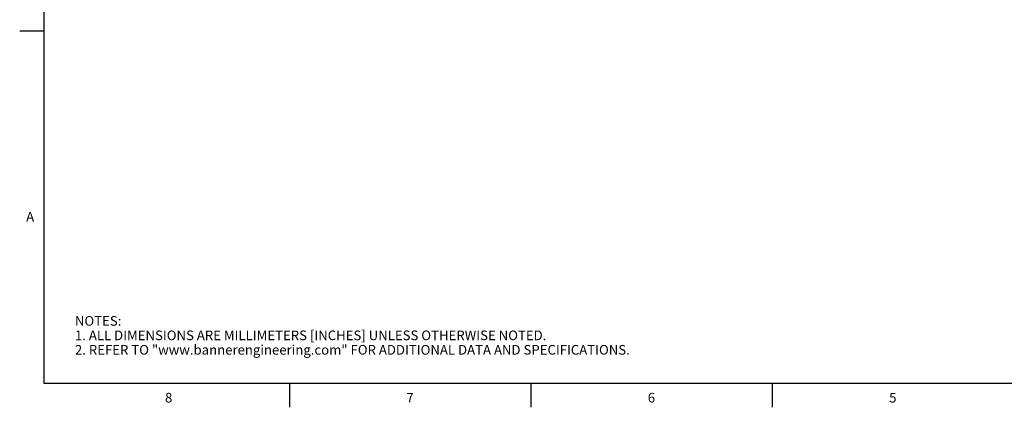
# Model space of a CAD drawing. Units: inches. Extents: x 0.7 to 21.3, y 0.5 to 16.
# Drawn here: x 0.7 to 10.9, y 0.5 to 4.5 of the extents above; entities that cross this region are included whole.
import ezdxf

# ---------------------------------------------------------------- set-up
doc = ezdxf.new("R2010")
doc.units = ezdxf.units.IN
doc.header["$LTSCALE"] = 1.21
doc.header["$MEASUREMENT"] = 0
doc.layers.get('0').update_dxf_attribs({"linetype": 'CONTINUOUS'})
doc.styles.add('TEXTSTYLE_2', font='txt', dxfattribs={"width": 0.8})

msp = doc.modelspace()

# ---------------------------------------------------------------- linework, layer by layer
at = {"color": 7, "linetype": 'CONTINUOUS'}
for p, q in [((0.964, 15.75), (0.964, 0.75)), ((0.964, 4.4), (0.714, 4.4)), ((0.964, 0.75), (21.05, 0.75)), ((3.507, 0.75), (3.507, 0.5)), ((6.007, 0.75), (6.007, 0.5)), ((8.507, 0.75), (8.507, 0.5))]:
    msp.add_line(p, q, dxfattribs=at)

# ---------------------------------------------------------------- texts
at = {"color": 7, "linetype": 'CONTINUOUS', "char_height": 0.1, "width": 0.08, "line_spacing_factor": 0.9, "style": 'TEXTSTYLE_2'}
for s, insert, attachment_point in [('A', (0.864, 2.525), 3), ('8', (2.257, 0.65), 2), ('7', (4.757, 0.65), 2), ('6', (7.257, 0.65), 2), ('5', (9.757, 0.65), 2)]:
    msp.add_mtext(s, dxfattribs=dict(at, insert=insert, attachment_point=attachment_point))
at = {"color": 7, "linetype": 'CONTINUOUS', "insert": (1.286, 1.446), "char_height": 0.1, "width": 7.9, "attachment_point": 1, "line_spacing_factor": 0.9}
msp.add_mtext('NOTES:\\P1. ALL DIMENSIONS ARE MILLIMETERS [INCHES] UNLESS OTHERWISE NOTED.\\P2. REFER TO "www.bannerengineering.com" FOR ADDITIONAL DATA AND SPECIFICATIONS.', dxfattribs=at)

doc.saveas('drawing.dxf')
